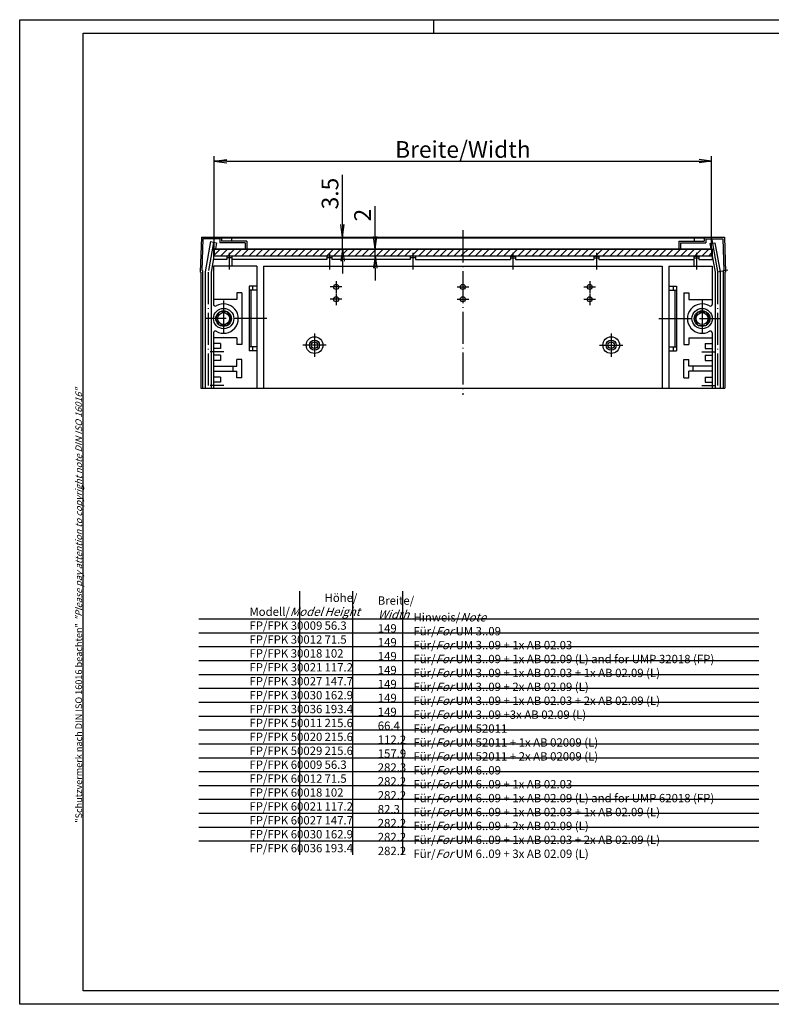
# Model space of a CAD drawing. Extents: x 1 to 419, y 1 to 296.
# Drawn here: x 1 to 226, y 1 to 296 of the extents above; entities that cross this region are included whole.
import ezdxf

# ---------------------------------------------------------------- set-up
doc = ezdxf.new("R2010")
doc.units = 0
doc.header["$LTSCALE"] = 0.4
doc.header["$MEASUREMENT"] = 0
doc.header["$PDMODE"] = 35
doc.header["$PDSIZE"] = -2
doc.linetypes.add('ACAD_ISO04W100', pattern=[30.5, 24, -3, 0.5, -3])
doc.layers.get('0').update_dxf_attribs({"linetype": 'CONTINUOUS'})
doc.layers.get('DEFPOINTS').update_dxf_attribs({"linetype": 'CONTINUOUS'})
for name, color, linetype in [('2', 7, 'CONTINUOUS'), ('4', 7, 'CONTINUOUS'), ('BEMASSUNG', 7, 'CONTINUOUS'), ('HAUPTEBENE', 7, 'CONTINUOUS'), ('STUECKLISTENTEXT', 7, 'CONTINUOUS')]:
    doc.layers.add(name, color=color, linetype=linetype)
doc.styles.get("Standard").update_dxf_attribs({"font": 'ISOCP.shx', "width": 1.2})
doc.linetypes.add('PH_FREIHAND', pattern='A,0.0001,[131,phoenix.shx,S=1,R=0,X=0,Y=0],-4', length=4.0001)
doc.dimstyles.new('PHOENIX', dxfattribs={"dimtxt": 3.5, "dimasz": 3.72, "dimexe": 1.5, "dimexo": 0, "dimgap": 2, "dimtad": 1, "dimdsep": 46, "dimtxsty": 'STANDARD', "dimblk1": '_OPEN15', "dimblk2": '_OPEN15', "dimsah": 1, "dimcen": 0, "dimclrd": 1, "dimclre": 1, "dimclrt": 5, "dimadec": 0, "dimazin": 0, "dimtfac": 0.666667, "dimtmove": 0, "dimatfit": 0, "dimldrblk": '_OPEN15', "dimfxl": 1, "dimtolj": 1, "dimarcsym": 0})

# ---------------------------------------------------------------- blocks, each defined once
blk = doc.blocks.new('_OPEN15', base_point=(1, 0))
at = {"color": 0, "linetype": 'ByBlock'}
for p, q in [((1, 0), (0, 0.132)), ((0, 0), (1, 0)), ((1, 0), (0, -0.132))]:
    blk.add_line(p, q, dxfattribs=at)
blk = doc.blocks.new('*D2')
at = {"layer": 'BEMASSUNG', "color": 1, "linetype": 'Continuous', "lineweight": -2}
for p, q in [((97.76, 234.61), (97.76, 249.48)), ((89.02, 230.89), (99.26, 230.89)), ((97.76, 227.39), (97.76, 230.89)), ((90.36, 227.39), (99.26, 227.39)), ((97.76, 223.67), (97.76, 219.95))]:
    blk.add_line(p, q, dxfattribs=at)
at = {"layer": 'DEFPOINTS', "color": 0, "linetype": 'Continuous', "lineweight": 25}
for p in [(89.02, 230.89), (97.76, 230.89), (90.36, 227.39)]:
    blk.add_point(p, dxfattribs=at)
at = {"layer": 'BEMASSUNG', "color": 1, "linetype": 'Continuous', "lineweight": -2, "xscale": 3.72, "yscale": 3.72, "zscale": 3.72}
for p, rotation in [((97.76, 230.89), 270), ((97.76, 227.39), 90)]:
    blk.add_blockref('_OPEN15', p, dxfattribs=dict(at, rotation=rotation))
at = {"layer": 'BEMASSUNG', "color": 5, "linetype": 'Continuous', "insert": (94.01, 243.9), "char_height": 5, "attachment_point": 5, "rotation": 90}
blk.add_mtext('\\A1;3.5', dxfattribs=at)
blk = doc.blocks.new('*D3')
at = {"layer": 'BEMASSUNG', "color": 1, "linetype": 'Continuous', "lineweight": -2}
for p, q in [((107.5, 231.01), (107.5, 240.14)), ((96.12, 227.29), (109, 227.29)), ((107.5, 225.29), (107.5, 227.29)), ((96.18, 225.29), (109, 225.29)), ((107.5, 221.57), (107.5, 217.85))]:
    blk.add_line(p, q, dxfattribs=at)
at = {"layer": 'DEFPOINTS', "color": 0, "linetype": 'Continuous', "lineweight": 25}
for p in [(96.12, 227.29), (107.5, 227.29), (96.18, 225.29)]:
    blk.add_point(p, dxfattribs=at)
at = {"layer": 'BEMASSUNG', "color": 1, "linetype": 'Continuous', "lineweight": -2, "xscale": 3.72, "yscale": 3.72, "zscale": 3.72}
for p, rotation in [((107.5, 227.29), 270), ((107.5, 225.29), 90)]:
    blk.add_blockref('_OPEN15', p, dxfattribs=dict(at, rotation=rotation))
at = {"layer": 'BEMASSUNG', "color": 5, "linetype": 'Continuous', "insert": (103.75, 237.44), "char_height": 5, "attachment_point": 5, "rotation": 90}
blk.add_mtext('\\A1;2', dxfattribs=at)
blk = doc.blocks.new('*X4')
at = {"color": 0, "linetype": 'Continuous'}
for p, q in [((104.21, 167.85), (106.01, 169.65)), ((106.13, 167.65), (108.13, 169.65)), ((108.25, 167.65), (110.25, 169.65)), ((110.37, 167.65), (112.37, 169.65)), ((112.5, 167.65), (114.5, 169.65)), ((114.62, 167.65), (116.62, 169.65)), ((116.74, 167.65), (118.74, 169.65)), ((118.86, 167.65), (120.86, 169.65)), ((120.98, 167.65), (122.98, 169.65)), ((123.1, 167.65), (125.1, 169.65)), ((125.22, 167.65), (127.22, 169.65)), ((127.35, 167.65), (129.35, 169.65)), ((129.47, 167.65), (131.47, 169.65)), ((131.59, 167.65), (133.59, 169.65)), ((133.71, 167.65), (135.71, 169.65)), ((135.83, 167.65), (137.83, 169.65)), ((137.95, 167.65), (139.95, 169.65)), ((140.07, 167.65), (142.07, 169.65)), ((142.19, 167.65), (144.19, 169.65)), ((144.32, 167.65), (146.32, 169.65)), ((146.44, 167.65), (148.44, 169.65)), ((148.56, 167.65), (150.56, 169.65)), ((150.68, 167.65), (152.68, 169.65)), ((152.8, 167.65), (154.8, 169.65)), ((154.92, 167.65), (156.92, 169.65)), ((157.04, 167.65), (159.04, 169.65)), ((159.16, 167.65), (161.16, 169.65)), ((161.29, 167.65), (163.29, 169.65)), ((163.41, 167.65), (165.41, 169.65)), ((165.53, 167.65), (167.53, 169.65)), ((167.65, 167.65), (169.65, 169.65)), ((169.77, 167.65), (171.77, 169.65)), ((171.89, 167.65), (173.89, 169.65)), ((174.01, 167.65), (176.01, 169.65)), ((176.14, 167.65), (178.14, 169.65)), ((178.71, 168.1), (180.26, 169.65)), ((180.38, 167.65), (182.38, 169.65)), ((182.5, 167.65), (184.5, 169.65)), ((184.62, 167.65), (186.62, 169.65)), ((186.74, 167.65), (188.74, 169.65)), ((188.86, 167.65), (190.86, 169.65)), ((190.98, 167.65), (192.98, 169.65)), ((193.11, 167.65), (195.11, 169.65)), ((195.23, 167.65), (197.23, 169.65)), ((197.35, 167.65), (199.35, 169.65)), ((199.47, 167.65), (201.47, 169.65)), ((201.59, 167.65), (203.59, 169.65)), ((203.71, 167.65), (205.71, 169.65)), ((205.83, 167.65), (207.83, 169.65)), ((207.96, 167.65), (209.96, 169.65)), ((210.08, 167.65), (212.08, 169.65)), ((212.2, 167.65), (214.2, 169.65)), ((214.32, 167.65), (216.32, 169.65)), ((216.44, 167.65), (218.44, 169.65)), ((218.56, 167.65), (220.56, 169.65)), ((220.68, 167.65), (222.68, 169.65)), ((222.8, 167.65), (224.8, 169.65)), ((224.93, 167.65), (226.93, 169.65)), ((227.05, 167.65), (229.05, 169.65)), ((229.17, 167.65), (231.17, 169.65)), ((231.29, 167.65), (233.29, 169.65)), ((233.41, 167.65), (235.41, 169.65)), ((235.53, 167.65), (237.53, 169.65)), ((237.65, 167.65), (239.65, 169.65)), ((239.78, 167.65), (241.78, 169.65)), ((241.9, 167.65), (243.9, 169.65)), ((244.02, 167.65), (246.02, 169.65)), ((246.14, 167.65), (248.14, 169.65)), ((248.26, 167.65), (250.26, 169.65)), ((250.38, 167.65), (252.38, 169.65)), ((252.5, 167.65), (253.21, 168.36)), ((178.26, 167.65), (178.71, 168.1))]:
    blk.add_line(p, q, dxfattribs=at)
blk = doc.blocks.new('*D6')
at = {"layer": '2', "color": 1, "linetype": 'Continuous', "lineweight": -2}
for p, q in [((59.33, 227.29), (59.33, 255.12)), ((208.33, 227.29), (208.33, 255.12)), ((63.05, 253.62), (204.61, 253.62))]:
    blk.add_line(p, q, dxfattribs=at)
at = {"layer": 'DEFPOINTS', "color": 0, "linetype": 'Continuous', "lineweight": 25}
for p in [(208.33, 253.62), (59.33, 227.29), (208.33, 227.29)]:
    blk.add_point(p, dxfattribs=at)
at = {"layer": '2', "color": 1, "linetype": 'Continuous', "lineweight": -2, "xscale": 3.72, "yscale": 3.72, "zscale": 3.72, "rotation": 180}
blk.add_blockref('_OPEN15', (59.33, 253.62), dxfattribs=at)
at = {"layer": '2', "color": 1, "linetype": 'Continuous', "lineweight": -2, "xscale": 3.72, "yscale": 3.72, "zscale": 3.72}
blk.add_blockref('_OPEN15', (208.33, 253.62), dxfattribs=at)
at = {"layer": '2', "color": 5, "linetype": 'Continuous', "lineweight": 35, "insert": (133.83, 257.12), "char_height": 5, "attachment_point": 5}
blk.add_mtext('\\A1;Breite/Width', dxfattribs=at)
blk = doc.blocks.new('PH_GRPBLK')
at = {"layer": 'DEFPOINTS', "color": 0, "linetype": 'Continuous', "lineweight": 50}
blk.add_point((0, 0), dxfattribs=at)

msp = doc.modelspace()

# ---------------------------------------------------------------- linework, layer by layer
at = {"color": 1, "linetype": 'Continuous'}
for p, q in [((1, 1), (1, 296)), ((1, 296), (419, 296)), ((125, 296), (125, 292)), ((419, 1), (1, 1))]:
    msp.add_line(p, q, dxfattribs=at)
at = {"color": 3, "linetype": 'Continuous'}
for p, q in [((20, 5), (20, 292)), ((20, 292), (415, 292)), ((230, 5), (20, 5))]:
    msp.add_line(p, q, dxfattribs=at)
at = {"color": 1, "linetype": 'Continuous', "lineweight": 25}
for p, q in [((84.8197722, 124.812699), (84.8197722, 45.772699)), ((100.7051112, 124.812699), (100.7051112, 45.772699)), ((115.8547603, 45.772699), (115.8547603, 124.812699)), ((54.7364339, 116.492699), (222.5272568, 116.492699)), ((54.7364339, 112.332699), (222.5272568, 112.332699)), ((54.7364339, 108.172699), (222.5272568, 108.172699)), ((54.7364339, 104.012699), (222.5272568, 104.012699)), ((54.7364339, 99.852699), (222.5272568, 99.852699)), ((54.7364339, 95.692699), (222.5272568, 95.692699)), ((54.7364339, 91.532699), (222.5272568, 91.532699)), ((54.7364339, 87.372699), (222.5272568, 87.372699)), ((54.7364339, 83.212699), (222.5272568, 83.212699)), ((54.7364339, 79.052699), (222.5272568, 79.052699)), ((54.7364339, 74.892699), (222.5272568, 74.892699)), ((54.7364339, 70.732699), (222.5272568, 70.732699)), ((54.7364339, 66.572699), (222.5272568, 66.572699)), ((54.7364339, 62.412699), (222.5272568, 62.412699)), ((54.7364339, 58.252699), (222.5272568, 58.252699)), ((54.7364339, 54.092699), (222.5272568, 54.092699)), ((54.7364339, 49.932699), (222.5272568, 49.932699))]:
    msp.add_line(p, q, dxfattribs=at)
at = {"layer": 'HAUPTEBENE', "color": 7, "linetype": 'Continuous'}
for p, q in [((55.4437128, 230.890516), (55.0770448, 220.390516)), ((55.4437128, 230.890516), (212.2103767, 230.890516)), ((61.2270448, 230.890516), (61.2270448, 230.640516)), ((61.4770448, 230.390516), (61.4770448, 229.640516)), ((64.4770448, 230.890516), (64.4770448, 229.640516)), ((203.1770448, 230.890516), (203.1770448, 229.640516)), ((206.1770448, 230.390516), (206.1770448, 229.640516)), ((206.4270448, 230.890516), (206.4270448, 230.640516)), ((212.2103767, 230.890516), (212.5770448, 220.390516)), ((58.2138761, 229.5051789), (56.5770448, 220.471393)), ((58.2138761, 229.5051789), (59.9850374, 229.1842622)), ((59.1270448, 227.390516), (208.5270448, 227.390516)), ((59.1270448, 227.390516), (59.1270448, 224.190516)), ((59.3270448, 227.290516), (59.3270448, 225.290516)), ((59.3270448, 227.290516), (208.3270448, 227.290516)), ((59.9850374, 229.1842622), (59.6600286, 227.390516)), ((69.0770448, 229.640516), (61.4770448, 229.640516)), ((69.0770448, 229.640516), (69.0770448, 227.390516)), ((198.5770448, 229.640516), (198.5770448, 227.390516)), ((198.5770448, 229.640516), (206.1770448, 229.640516)), ((207.870135, 228.9158117), (209.3461028, 229.1832423)), ((207.870135, 228.9158117), (208.1465033, 227.390516)), ((208.3270448, 227.290516), (208.3270448, 225.290516)), ((208.5270448, 227.390516), (208.5270448, 224.190516)), ((209.3461028, 229.1832423), (210.9270448, 220.4579135)), ((59.1270448, 224.4489411), (58.3770448, 220.3096389)), ((59.3270448, 225.290516), (208.3270448, 225.290516)), ((63.0770448, 225.190516), (63.0770448, 224.190516)), ((64.5770448, 225.190516), (63.0770448, 225.190516)), ((64.5770448, 224.690516), (63.0770448, 224.690516)), ((64.5770448, 225.190516), (64.5770448, 222.190516)), ((94.5770448, 225.190516), (93.0770448, 225.190516)), ((93.0770448, 225.190516), (93.0770448, 224.190516)), ((94.5770448, 224.690516), (93.0770448, 224.690516)), ((94.5770448, 225.190516), (94.5770448, 224.190516)), ((119.5770448, 225.190516), (118.0770448, 225.190516)), ((118.0770448, 225.190516), (118.0770448, 224.190516)), ((119.5770448, 224.690516), (118.0770448, 224.690516)), ((119.5770448, 225.190516), (119.5770448, 224.190516)), ((148.0770448, 225.190516), (149.5770448, 225.190516)), ((148.0770448, 225.190516), (148.0770448, 224.190516)), ((148.0770448, 224.690516), (149.5770448, 224.690516)), ((149.5770448, 225.190516), (149.5770448, 224.190516)), ((173.0770448, 225.190516), (174.5770448, 225.190516)), ((173.0770448, 225.190516), (173.0770448, 224.190516)), ((173.0770448, 224.690516), (174.5770448, 224.690516)), ((174.5770448, 225.190516), (174.5770448, 224.190516)), ((203.0770448, 225.190516), (203.0770448, 222.190516)), ((203.0770448, 225.190516), (204.5770448, 225.190516)), ((203.0770448, 224.690516), (204.5770448, 224.690516)), ((204.5770448, 225.190516), (204.5770448, 224.190516)), ((208.5270448, 225.2902811), (209.4270448, 220.3231184)), ((63.0770448, 224.190516), (59.1270448, 224.190516)), ((72.0770448, 222.190516), (59.1270448, 222.190516)), ((59.1270448, 222.190516), (59.1270448, 210.6547775)), ((93.0770448, 224.190516), (64.5770448, 224.190516)), ((72.0770448, 222.190516), (72.0770448, 185.8181965)), ((74.0770448, 222.190516), (193.5770448, 222.190516)), ((74.0770448, 222.190516), (74.0770448, 185.509481)), ((118.0770448, 224.190516), (94.5770448, 224.190516)), ((119.5770448, 224.190516), (148.0770448, 224.190516)), ((149.5770448, 224.190516), (173.0770448, 224.190516)), ((174.5770448, 224.190516), (203.0770448, 224.190516)), ((193.5770448, 222.190516), (193.5770448, 185.422022)), ((195.5770448, 222.190516), (208.5270448, 222.190516)), ((195.5770448, 222.190516), (195.5770448, 185.7123805)), ((204.5770448, 224.190516), (208.5270448, 224.190516)), ((208.5270448, 222.190516), (208.5270448, 210.6547775)), ((55.3270448, 220.390516), (55.0770448, 220.390516)), ((55.3270448, 220.390516), (55.3270448, 185.640516)), ((56.5770448, 220.471393), (56.5770448, 185.5545446)), ((58.3770448, 220.3096389), (58.3770448, 185.4086208)), ((209.4270448, 220.3231184), (209.4270448, 185.3773514)), ((210.9270448, 220.4579135), (210.9270448, 185.511363)), ((212.3270448, 220.390516), (212.5770448, 220.390516)), ((212.3270448, 220.390516), (212.3270448, 185.640516)), ((72.0770448, 216.140516), (69.7770448, 216.140516)), ((69.7770448, 216.140516), (69.7770448, 196.740516)), ((70.7770448, 216.140516), (70.7770448, 214.940516)), ((195.5770448, 216.140516), (197.8770448, 216.140516)), ((196.8770448, 216.140516), (196.8770448, 214.940516)), ((197.8770448, 216.140516), (197.8770448, 196.740516)), ((67.5770448, 214.190516), (66.0770448, 214.190516)), ((66.0770448, 214.190516), (66.0770448, 212.190516)), ((67.5770448, 214.190516), (67.5770448, 198.690516)), ((72.0770448, 214.940516), (69.7770448, 214.940516)), ((70.2770448, 214.940516), (70.2770448, 197.940516)), ((195.5770448, 214.940516), (197.8770448, 214.940516)), ((197.3770448, 214.940516), (197.3770448, 197.940516)), ((200.0770448, 214.190516), (200.0770448, 198.690516)), ((200.0770448, 214.190516), (201.5770448, 214.190516)), ((201.5770448, 214.190516), (201.5770448, 212.190516)), ((66.0770448, 212.190516), (59.1270448, 212.190516)), ((201.5770448, 212.190516), (208.5270448, 212.190516)), ((59.7772364, 206.4705285), (60.9261489, 208.4605034)), ((63.2759573, 208.490516), (60.9781322, 208.490516)), ((64.4768531, 206.4705285), (63.3279406, 208.4605034)), ((203.1772364, 206.4705285), (204.3261489, 208.4605034)), ((204.3781322, 208.490516), (206.6759573, 208.490516)), ((207.8768531, 206.4705285), (206.7279406, 208.4605034)), ((60.9261489, 204.4205285), (59.7772364, 206.4105034)), ((63.2759573, 204.390516), (60.9781322, 204.390516)), ((63.3279406, 204.4205285), (64.4768531, 206.4105034)), ((204.3261489, 204.4205285), (203.1772364, 206.4105034)), ((204.3781322, 204.390516), (206.6759573, 204.390516)), ((206.7279406, 204.4205285), (207.8768531, 206.4105034)), ((59.1270448, 202.2262545), (59.1270448, 185.3565052)), ((66.0770448, 200.690516), (59.1270448, 200.690516)), ((66.0770448, 200.690516), (66.0770448, 198.690516)), ((201.5770448, 200.690516), (208.5270448, 200.690516)), ((201.5770448, 200.690516), (201.5770448, 198.690516)), ((208.5270448, 202.2262545), (208.5270448, 185.3773514)), ((61.1770448, 198.940516), (59.1270448, 198.940516)), ((61.1770448, 198.940516), (61.1770448, 197.440516)), ((67.5770448, 198.690516), (66.0770448, 198.690516)), ((72.0770448, 197.940516), (69.7770448, 197.940516)), ((70.7770448, 197.940516), (70.7770448, 196.740516)), ((195.5770448, 197.940516), (197.8770448, 197.940516)), ((196.8770448, 197.940516), (196.8770448, 196.740516)), ((200.0770448, 198.690516), (201.5770448, 198.690516)), ((206.4770448, 198.940516), (208.5270448, 198.940516)), ((206.4770448, 198.940516), (206.4770448, 197.440516)), ((61.1770448, 197.440516), (59.1270448, 197.440516)), ((61.1770448, 195.440516), (59.1270448, 195.440516)), ((61.1770448, 195.440516), (61.1770448, 193.940516)), ((72.0770448, 196.740516), (69.7770448, 196.740516)), ((195.5770448, 196.740516), (197.8770448, 196.740516)), ((206.4770448, 197.440516), (208.5270448, 197.440516)), ((206.4770448, 195.440516), (208.5270448, 195.440516)), ((206.4770448, 195.440516), (206.4770448, 193.940516)), ((61.1770448, 193.940516), (59.1270448, 193.940516)), ((59.1270448, 192.190516), (66.0770448, 192.190516)), ((64.8770448, 192.190516), (64.8770448, 190.690516)), ((67.5770448, 194.190516), (66.0770448, 194.190516)), ((66.0770448, 192.190516), (66.0770448, 194.190516)), ((67.5770448, 188.690516), (67.5770448, 194.190516)), ((200.0770448, 194.190516), (201.5770448, 194.190516)), ((200.0770448, 188.690516), (200.0770448, 194.190516)), ((201.5770448, 192.190516), (201.5770448, 194.190516)), ((208.5270448, 192.190516), (201.5770448, 192.190516)), ((202.7770448, 192.190516), (202.7770448, 190.690516)), ((206.4770448, 193.940516), (208.5270448, 193.940516)), ((59.1270448, 190.690516), (66.0770448, 190.690516)), ((61.1770448, 188.940516), (59.1270448, 188.940516)), ((61.1770448, 188.940516), (61.1770448, 187.440516)), ((66.0770448, 188.690516), (66.0770448, 190.690516)), ((208.5270448, 190.690516), (201.5770448, 190.690516)), ((201.5770448, 188.690516), (201.5770448, 190.690516)), ((206.4770448, 188.940516), (208.5270448, 188.940516)), ((206.4770448, 188.940516), (206.4770448, 187.440516)), ((61.1770448, 187.440516), (59.1270448, 187.440516)), ((67.5770448, 188.690516), (66.0770448, 188.690516)), ((200.0770448, 188.690516), (201.5770448, 188.690516)), ((206.4770448, 187.440516), (208.5270448, 187.440516))]:
    msp.add_line(p, q, dxfattribs=at)
at = {"layer": 'HAUPTEBENE', "color": 1, "linetype": 'Continuous'}
for p, q in [((55.9265572, 230.390516), (55.5948099, 220.890516)), ((60.9770448, 230.390516), (55.9265572, 230.390516)), ((60.9770448, 230.390516), (60.9770448, 229.140516)), ((61.2270448, 230.640516), (206.4270448, 230.640516)), ((206.6770448, 230.390516), (211.7275323, 230.390516)), ((206.6770448, 230.390516), (206.6770448, 229.140516)), ((211.7275323, 230.390516), (212.0592796, 220.890516)), ((68.5770448, 229.140516), (60.9770448, 229.140516)), ((68.5770448, 229.140516), (68.5770448, 227.390516)), ((199.0770448, 229.140516), (206.6770448, 229.140516)), ((199.0770448, 229.140516), (199.0770448, 227.390516)), ((55.8270448, 220.890516), (55.5948099, 220.890516)), ((55.8270448, 220.890516), (55.8270448, 185.6066602)), ((213.2608709, 220.9492743), (210.1770448, 220.390516)), ((211.8270448, 220.890516), (212.0592796, 220.890516)), ((211.8270448, 220.890516), (211.8270448, 185.6007041))]:
    msp.add_line(p, q, dxfattribs=at)
at = {"layer": 'HAUPTEBENE', "color": 1, "linetype": 'ACAD_ISO04W100'}
for p, q in [((59.2777438, 230.3286991), (57.4770448, 220.390516)), ((133.8270448, 232.890516), (133.8270448, 183.640516)), ((208.4298319, 230.0335055), (210.1770448, 220.390516)), ((63.8270448, 226.190516), (63.8270448, 221.190516)), ((93.8270448, 226.190516), (93.8270448, 221.190516)), ((118.8270448, 226.190516), (118.8270448, 221.190516)), ((148.8270448, 226.190516), (148.8270448, 221.190516)), ((173.8270448, 226.190516), (173.8270448, 221.190516)), ((203.8270448, 226.190516), (203.8270448, 221.190516)), ((57.4770448, 220.390516), (57.4770448, 185.4920058)), ((210.1770448, 220.390516), (210.1770448, 185.4443572)), ((97.5770448, 215.920516), (94.0770448, 215.920516)), ((95.8270448, 217.670516), (95.8270448, 214.170516)), ((132.0770448, 215.920516), (135.5770448, 215.920516)), ((170.0770448, 215.920516), (173.5770448, 215.920516)), ((171.8270448, 217.670516), (171.8270448, 214.170516)), ((95.8270448, 213.990516), (95.8270448, 210.490516)), ((171.8270448, 213.990516), (171.8270448, 210.490516)), ((62.1270448, 211.840516), (62.1270448, 201.040516)), ((97.5770448, 212.240516), (94.0770448, 212.240516)), ((132.0770448, 212.240516), (135.5770448, 212.240516)), ((170.0770448, 212.240516), (173.5770448, 212.240516)), ((205.5270448, 211.840516), (205.5270448, 201.040516)), ((75.0770448, 206.440516), (56.7270448, 206.440516)), ((192.5770448, 206.440516), (210.9270448, 206.440516)), ((89.3770448, 201.990516), (89.3770448, 194.990516)), ((178.2770448, 201.990516), (178.2770448, 194.990516)), ((92.8770448, 198.490516), (85.8770448, 198.490516)), ((174.7770448, 198.490516), (181.7770448, 198.490516)), ((62.1770448, 196.440516), (58.1270448, 196.440516)), ((205.4770448, 196.440516), (209.5270448, 196.440516)), ((62.1770448, 186.440516), (58.1270448, 186.440516)), ((205.4770448, 186.440516), (209.5270448, 186.440516))]:
    msp.add_line(p, q, dxfattribs=at)
at = {"layer": 'HAUPTEBENE', "color": 1, "linetype": 'PH_FREIHAND'}
msp.add_line((55.3270448, 185.640516), (212.3270448, 185.640516), dxfattribs=at)
at = {"layer": 'HAUPTEBENE', "color": 7, "linetype": 'Continuous'}
for centre, radius in [((95.8270448, 215.920516), 0.75), ((133.8270448, 215.920516), 0.75), ((171.8270448, 215.920516), 0.75), ((95.8270448, 212.240516), 0.75), ((133.8270448, 212.240516), 0.75), ((171.8270448, 212.240516), 0.75), ((62.1270448, 206.440516), 3.05), ((205.5270448, 206.440516), 3.05), ((62.1270448, 206.440516), 2.35), ((62.1270448, 206.440516), 1.8), ((205.5270448, 206.440516), 2.35), ((205.5270448, 206.440516), 1.8), ((89.3770448, 198.490516), 2.5), ((178.2770448, 198.490516), 2.5), ((89.3770448, 198.490516), 1.5), ((89.3770448, 198.490516), 1), ((178.2770448, 198.490516), 1.5), ((178.2770448, 198.490516), 1)]:
    msp.add_circle(centre, radius, dxfattribs=at)
for centre, radius, start, end in [((61.2270448, 230.390516), 0.25, 0, 90), ((206.4270448, 230.390516), 0.25, 90, 180), ((59.6270448, 210.6547775), 0.5, 180, 300.677424473), ((62.1270448, 206.440516), 4.4, 239.322575527, 120.677424473), ((205.5270448, 206.440516), 4.4, 59.322575527, 300.677424473), ((208.0270448, 210.6547775), 0.5, 239.322575527, 0), ((59.6270448, 202.2262545), 0.5, 59.322575527, 180), ((208.0270448, 202.2262545), 0.5, 0, 120.677424473)]:
    msp.add_arc(centre, radius, start, end, dxfattribs=at)

# ---------------------------------------------------------------- block references
at = {"color": 1, "linetype": 'Continuous', "lineweight": 25}
msp.add_blockref('PH_GRPBLK', (54.7364339, 116.492699), dxfattribs=at)
at = {"layer": 'STUECKLISTENTEXT', "color": 1, "linetype": 'Continuous'}
msp.add_blockref('*X4', (-44.8821842, 57.64032), dxfattribs=at)

# ---------------------------------------------------------------- texts
at = {"color": 7, "linetype": 'Continuous', "lineweight": 50, "insert": (19.7024872, 55.3935121), "char_height": 2, "attachment_point": 7, "rotation": 90}
msp.add_mtext('{\\T1.1;\\C1;"Schutzvermerk nach DIN ISO 16016 beachten" \\Q20;"Please pay attention to copyright note DIN ISO 16016"}', dxfattribs=at)
at = {"layer": '4', "color": 5, "linetype": 'Continuous', "lineweight": 35, "char_height": 2.5, "attachment_point": 7}
for s, insert in [('Höhe/\\P{\\Q20;Height\\P}56.3\\P71.5\\P102\\P117.2\\P147.7\\P162.9\\P193.4\\P215.6\\P215.6\\P215.6\\P56.3\\P71.5\\P102\\P117.2\\P147.7\\P162.9\\P193.4', (92.3677486, 46.5388269)), ('Breite/\\P{\\Q20;Width\\P}149\\P149\\P149\\P149\\P149\\P149\\P149\\P66.4\\P112.2\\P157.9\\P282.3\\P282.2\\P282.2\\P82.3\\P282.2\\P282.2\\P282.2', (108.3149873, 45.7036481)), ('Modell/{\\Q20;Model\\P}FP/FPK 30009\\PFP/FPK 30012\\PFP/FPK 30018\\PFP/FPK 30021\\PFP/FPK 30027\\PFP/FPK 30030\\PFP/FPK 30036\\PFP/FPK 50011\\PFP/FPK 50020\\PFP/FPK 50029\\PFP/FPK 60009\\PFP/FPK 60012\\PFP/FPK 60018\\PFP/FPK 60021\\PFP/FPK 60027\\PFP/FPK 60030\\PFP/FPK 60036', (69.8576918, 46.5388269)), ('Hinweis/{\\Q20;Note\\P}Für/{\\Q20;For }UM 3..09\\PFür/{\\Q20;For }UM 3..09 + 1x AB 02.03\\PFür/{\\Q20;For }UM 3..09 + 1x AB 02.09 (L) and for UMP 32018 (FP)\\PFür/{\\Q20;For }UM 3..09 + 1x AB 02.03 + 1x AB 02.09 (L)\\PFür/{\\Q20;For }UM 3..09 + 2x AB 02.09 (L)\\PFür/{\\Q20;For }UM 3..09 + 1x AB 02.03 + 2x AB 02.09 (L)\\PFür/{\\Q20;For }UM 3..09 +3x AB 02.09 (L)\\PFür/{\\Q20;For }UM 52011\\PFür/{\\Q20;For }UM 52011 + 1x AB 02009 (L)\\PFür/{\\Q20;For }UM 52011 + 2x AB 02009 (L)\\PFür/{\\Q20;For }UM 6..09 \\PFür/{\\Q20;For }UM 6..09 + 1x AB 02.03 \\PFür/{\\Q20;For }UM 6..09 + 1x AB 02.09 (L) and for UMP 62018 (FP)\\PFür/{\\Q20;For }UM 6..09 + 1x AB 02.03 + 1x AB 02.09 (L)\\PFür/{\\Q20;For }UM 6..09 + 2x AB 02.09 (L)\\PFür/{\\Q20;For }UM 6..09 + 1x AB 02.03 + 2x AB 02.09 (L)\\PFür/{\\Q20;For }UM 6..09 + 3x AB 02.09 (L)', (119.0160688, 44.860897))]:
    msp.add_mtext(s, dxfattribs=dict(at, insert=insert))

# ---------------------------------------------------------------- dimensions: what is measured, and where the dimension line sits
at = {"layer": '2', "color": 5, "linetype": 'Continuous', "lineweight": 35}
dim = msp.add_linear_dim(base=(208.3270448, 253.6155742), p1=(59.3270448, 227.290516), p2=(208.3270448, 227.290516), text='Breite/Width', dimstyle='PHOENIX', override={"dimtxt": 5, "dimgap": 1, "dimdec": 6, "dimtdec": 6}, dxfattribs=at)
dim.commit()
dim.dimension.update_dxf_attribs({"geometry": '*D6', "text_midpoint": (133.8270448, 257.1155742)})
at = {"layer": 'BEMASSUNG', "color": 7, "linetype": 'Continuous'}
for base, p1, p2, picture, middle in [((97.7619644, 230.890516), (90.3590314, 227.390516), (89.0168426, 230.890516), '*D2', (94.0119644, 243.90478)), ((107.4991814, 227.290516), (96.1751829, 225.290516), (96.1192584, 227.290516), '*D3', (103.7486893, 237.4368742))]:
    dim = msp.add_linear_dim(base=base, p1=p1, p2=p2, angle=90, dimstyle='PHOENIX', override={"dimtxt": 5, "dimgap": 1.25, "dimdec": 6}, dxfattribs=at)
    dim.commit()
    dim.dimension.update_dxf_attribs({"geometry": picture, "text_midpoint": middle})

doc.saveas('drawing.dxf')
